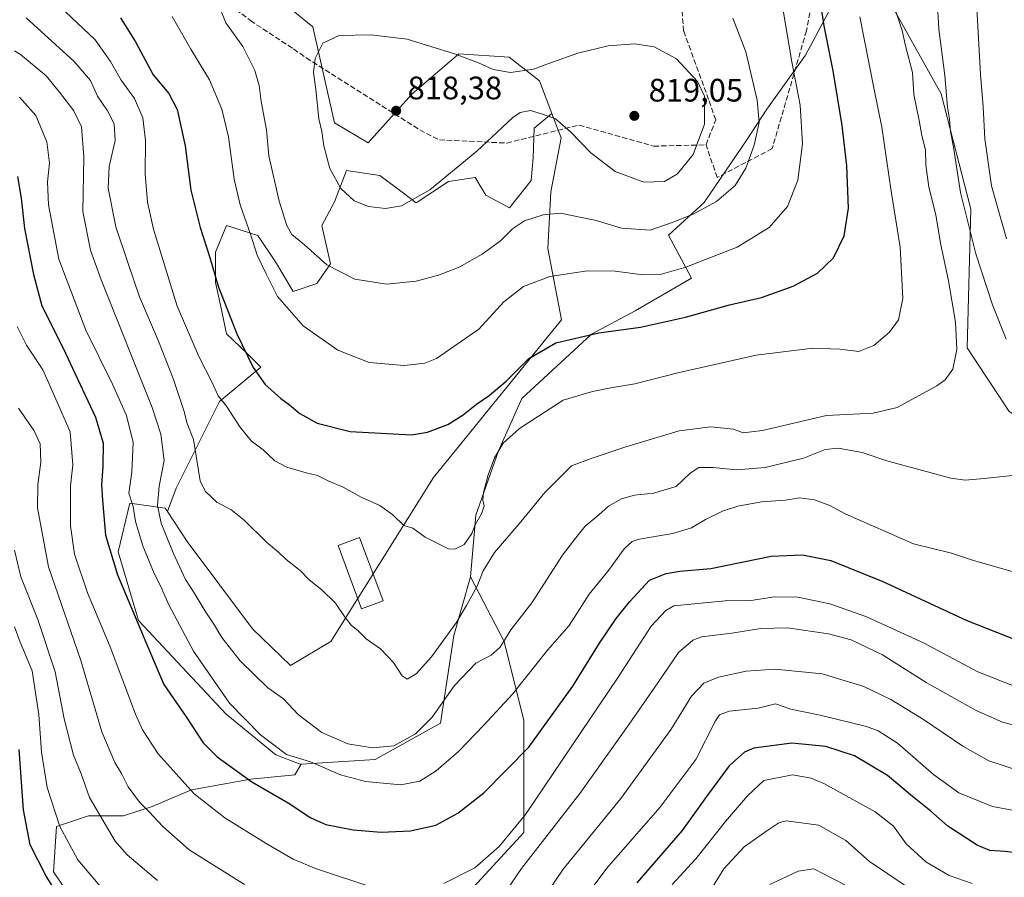
# Model space of a CAD drawing. Units: metres. Extents: x 651743 to 655205, y 4732413 to 4734802.
# Drawn here: x 653251 to 653555, y 4734086 to 4734351 of the extents above; entities that cross this region are included whole.
import ezdxf

# ---------------------------------------------------------------- set-up
doc = ezdxf.new("R2010")
doc.units = ezdxf.units.M
doc.header["$MEASUREMENT"] = 0
doc.linetypes.add('DGN Style 3', pattern=[2.307223, 1.648017, -0.659207])
for name, color, linetype, lineweight in [('Arbolado forestal CxS', 92, 'Continuous', 0), ('Curva de nivel maestra', 30, 'Continuous', 30), ('Curva de nivel normal', 30, 'Continuous', 0), ('Edificación Cxs', 1, 'Continuous', 13), ('Matorral CxS', 135, 'Continuous', 0), ('Punto de cota en terreno', 7, 'Continuous', 0), ('Rótulo de punto de cota en terreno', 7, 'Continuous', 0), ('Senda', 7, 'DGN Style 3', 0), ('Suelo desnudo CxS', 253, 'Continuous', 0)]:
    doc.layers.add(name, color=color, linetype=linetype, lineweight=lineweight)
doc.styles.add('Style-Arial', font='txt')

# ---------------------------------------------------------------- blocks, each defined once
blk = doc.blocks.new('5PATER')
at = {"layer": 'Suelo desnudo CxS', "linetype": 'Continuous', "lineweight": 0}
h = blk.add_hatch(color=51, dxfattribs=at)
edge = h.paths.add_edge_path()
edge.add_ellipse((0, 0), major_axis=(-0.11, -0.111), ratio=0.999422, start_angle=0, end_angle=360)

msp = doc.modelspace()

# ---------------------------------------------------------------- linework, layer by layer
at = {"layer": 'Arbolado forestal CxS', "color": 92, "linetype": 'Continuous', "lineweight": 0}
for points in [[(653556.6397, 4734229.7561, 786.8425), (653543.6931, 4734249.4419, 789.4765), (653544.8479, 4734292.2399, 784.361), (653535.7015, 4734327.8121, 786.4821), (653521.4719, 4734353.2219, 790.4282), (653525.1877, 4734398.4207, 789.9203), (653532.8583, 4734427.4661, 790.6262), (653533.7325, 4734429.8819, 790.2852), (653551.6853, 4734479.4917, 781.8224), (653551.7903, 4734479.7097, 781.7813), (653581.0493, 4734540.7231, 770.3929)], [(653415.5705, 4734321.7087, 815.0622), (653411.6983, 4734331.8403, 814.9789), (653402.3763, 4734339.0923, 813.6702), (653386.8403, 4734340.1283, 814.292), (653372.3401, 4734327.6957, 817.4557), (653358.8759, 4734312.6721, 817.3201), (653348.5179, 4734318.8891, 815.6156), (653341.7865, 4734348.4177, 813.4918), (653324.6967, 4734362.4053, 811.0664), (653310.8599, 4734369.4773, 809.7265), (653278.5631, 4734387.5943, 806.7356), (653238.8905, 4734407.4881, 810.1561), (653194.7747, 4734428.2041, 820.2523), (653185.7711, 4734449.8207, 822.5474), (653164.1631, 4734461.5297, 826.5144), (653151.5593, 4734465.1327, 829.987), (653126.1143, 4734474.2957, 830.4635), (653109.2833, 4734473.0009, 830.3425), (653073.2911, 4734460.3095, 831.8682)], [(653415.5705, 4734321.7087, 815.0622), (653411.6983, 4734331.8403, 814.9789), (653402.3763, 4734339.0923, 813.6702), (653386.8403, 4734340.1283, 814.292), (653372.3401, 4734327.6957, 817.4557), (653358.8759, 4734312.6721, 817.3201), (653348.5179, 4734318.8891, 815.6156), (653341.7865, 4734348.4177, 813.4918), (653324.6967, 4734362.4053, 811.0664), (653310.8599, 4734369.4773, 809.7265), (653278.5631, 4734387.5943, 806.7356), (653238.8905, 4734407.4881, 810.1561), (653194.7747, 4734428.2041, 820.2523), (653185.7711, 4734449.8207, 822.5474), (653164.1631, 4734461.5297, 826.5144), (653151.5593, 4734465.1327, 829.987), (653126.1143, 4734474.2957, 830.4635), (653109.2833, 4734473.0009, 830.3425), (653073.2911, 4734460.3095, 831.8682)], [(653525.1877, 4734398.4207, 789.9203), (653493.8457, 4734339.6733, 803.4749), (653481.8693, 4734323.0237, 809.3617), (653475.7341, 4734313.5841, 811.364), (653462.5197, 4734294.2725, 811.3698), (653451.5725, 4734284.1789, 809.6397), (653458.5973, 4734270.8671, 804.3237), (653441.2149, 4734260.8675, 802.1232), (653427.7509, 4734253.6147, 800.1811), (653406.2953, 4734233.7453, 798.7073), (653399.1351, 4734217.6487, 796.5023), (653392.0867, 4734197.7423, 795.8548), (653390.4895, 4734178.7347, 792.6403), (653385.3099, 4734160.6031, 790.1715), (653381.1563, 4734133.5875, 784.4043), (653361.0283, 4734122.3539, 783.6425), (653338.1461, 4734120.9129, 779.6435), (653337.9153, 4734120.8985, 779.6093), (653330.4153, 4734123.8223, 778.9254), (653315.0685, 4734136.3833, 778.325), (653287.9509, 4734165.2669, 774.3672), (653281.7373, 4734186.5065, 775.4524), (653285.3627, 4734201.5291, 778.4412), (653296.2377, 4734199.9751, 784.8172), (653296.9267, 4734198.9147, 785.2682), (653302.9695, 4734189.6143, 786.634), (653323.1659, 4734162.6757, 786.1263), (653334.8647, 4734151.4057, 786.3971), (653347.3609, 4734158.7625, 788.5936), (653379.0389, 4734209.4333, 797.7083), (653418.5495, 4734258.0181, 801.7249), (653414.2863, 4734280.0353, 807.633), (653415.2497, 4734297.5559, 811.4733), (653418.4299, 4734314.2265, 814.3925), (653415.5705, 4734321.7087, 815.0622), (653411.6983, 4734331.8403, 814.9789), (653402.3763, 4734339.0923, 813.6702), (653386.8403, 4734340.1283, 814.292), (653372.3401, 4734327.6957, 817.4557), (653358.8759, 4734312.6721, 817.3201), (653348.5179, 4734318.8891, 815.6156), (653341.7865, 4734348.4177, 813.4918), (653324.6967, 4734362.4053, 811.0664)], [(653525.1877, 4734398.4207, 789.9203), (653493.8457, 4734339.6733, 803.4749), (653481.8693, 4734323.0237, 809.3617), (653475.7341, 4734313.5841, 811.364), (653462.5197, 4734294.2725, 811.3698), (653451.5725, 4734284.1789, 809.6397), (653458.5973, 4734270.8671, 804.3237), (653441.2149, 4734260.8675, 802.1232), (653427.7509, 4734253.6147, 800.1811), (653406.2953, 4734233.7453, 798.7073), (653399.1351, 4734217.6487, 796.5023), (653392.0867, 4734197.7423, 795.8548), (653390.4895, 4734178.7347, 792.6403)], [(653525.1877, 4734398.4207, 789.9203), (653521.4719, 4734353.2219, 790.4282), (653535.7015, 4734327.8121, 786.4821), (653544.8479, 4734292.2399, 784.361), (653543.6931, 4734249.4419, 789.4765), (653556.6397, 4734229.7561, 786.8425), (653599.3383, 4734202.8613, 781.376), (653624.1951, 4734188.3555, 778.6453), (653652.5183, 4734196.1389, 770.0975), (653668.5721, 4734185.7781, 768.1787), (653690.0637, 4734167.3871, 766.6093), (653700.4215, 4734151.8465, 767.7499), (653707.6713, 4734138.3769, 767.731), (653722.1713, 4734140.4487, 765.1099), (653735.8947, 4734160.3931, 758.5287), (653747.2879, 4734162.9829, 755.9833), (653759.3151, 4734159.3993, 755.8311), (653771.6267, 4734155.7307, 755.6449), (653837.0435, 4734126.9199, 740.6476), (653971.1653, 4734103.5311, 739.0942)], [(653324.6967, 4734362.4053, 811.0664), (653341.7865, 4734348.4177, 813.4918), (653348.5179, 4734318.8891, 815.6156), (653358.8759, 4734312.6721, 817.3201), (653372.3401, 4734327.6957, 817.4557), (653386.8403, 4734340.1283, 814.292), (653402.3763, 4734339.0923, 813.6702), (653411.6983, 4734331.8403, 814.9789), (653415.5705, 4734321.7087, 815.0622), (653410.0589, 4734317.1559, 814.5713), (653409.7555, 4734308.0577, 813.5237), (653409.1489, 4734301.0827, 812.4068), (653402.4765, 4734292.5911, 811.6071), (653395.1981, 4734296.5337, 813.0765), (653391.8621, 4734301.9925, 814.3851), (653383.6735, 4734300.7795, 815.1037), (653373.6653, 4734294.1077, 815.0782), (653369.7227, 4734297.1405, 815.8247), (653362.4441, 4734302.5995, 816.6888), (653352.1327, 4734304.1157, 815.544), (653348.4933, 4734294.4113, 813.6858), (653344.5505, 4734287.1327, 811.8835), (653347.2799, 4734275.3053, 810.2073), (653343.0339, 4734269.2399, 808.3215), (653335.7551, 4734266.8139, 806.3238), (653330.2963, 4734275.9119, 805.8575), (653324.8375, 4734284.1003, 805.271), (653315.1327, 4734287.1331, 802.1001), (653311.7965, 4734278.9447, 800.1156), (653311.7963, 4734269.5433, 799.2134), (653313.3125, 4734262.5683, 799.0293), (653315.1321, 4734253.7733, 798.6063), (653321.5007, 4734247.7079, 799.694), (653325.7465, 4734243.4621, 800.0791), (653322.1073, 4734240.4295, 798.956), (653320.2875, 4734238.9131, 798.1789), (653313.0087, 4734232.8477, 793.6522), (653306.3363, 4734219.5039, 789.5106), (653299.6641, 4734206.1601, 786.0267), (653296.9267, 4734198.9147, 785.2682), (653296.2377, 4734199.9751, 784.8172), (653285.3627, 4734201.5291, 778.4412), (653281.7373, 4734186.5065, 775.4524), (653287.9509, 4734165.2669, 774.3672), (653315.0685, 4734136.3833, 778.325), (653330.4153, 4734123.8223, 778.9254), (653337.9153, 4734120.8985, 779.6093), (653338.1461, 4734120.9129, 779.6435), (653336.2197, 4734117.6733, 778.1146), (653322.6451, 4734116.2693, 775.0245), (653304.3897, 4734112.9929, 769.7866), (653292.2193, 4734107.8441, 765.3323), (653283.3257, 4734105.0357, 761.8413), (653272.5597, 4734105.0359, 758.2054), (653262.7299, 4734101.7595, 753.6011), (653261.7935, 4734087.7173, 750.7809), (653266.4741, 4734080.6961, 750.9051)], [(653296.9267, 4734198.9147, 785.2682), (653302.9695, 4734189.6143, 786.634), (653323.1659, 4734162.6757, 786.1263), (653334.8647, 4734151.4057, 786.3971), (653347.3609, 4734158.7625, 788.5936), (653379.0389, 4734209.4333, 797.7083), (653418.5495, 4734258.0181, 801.7249), (653414.2863, 4734280.0353, 807.633), (653415.2497, 4734297.5559, 811.4733), (653418.4299, 4734314.2265, 814.3925), (653415.5705, 4734321.7087, 815.0622)], [(653296.9267, 4734198.9147, 785.2682), (653302.9695, 4734189.6143, 786.634), (653323.1659, 4734162.6757, 786.1263), (653334.8647, 4734151.4057, 786.3971), (653347.3609, 4734158.7625, 788.5936), (653379.0389, 4734209.4333, 797.7083), (653418.5495, 4734258.0181, 801.7249), (653414.2863, 4734280.0353, 807.633), (653415.2497, 4734297.5559, 811.4733), (653418.4299, 4734314.2265, 814.3925), (653415.5705, 4734321.7087, 815.0622)], [(653415.5705, 4734321.7087, 815.0622), (653410.0589, 4734317.1559, 814.5713), (653409.7555, 4734308.0577, 813.5237), (653409.1489, 4734301.0827, 812.4068), (653402.4765, 4734292.5911, 811.6071), (653395.1981, 4734296.5337, 813.0765), (653391.8621, 4734301.9925, 814.3851), (653383.6735, 4734300.7795, 815.1037), (653373.6653, 4734294.1077, 815.0782), (653369.7227, 4734297.1405, 815.8247), (653362.4441, 4734302.5995, 816.6888), (653352.1327, 4734304.1157, 815.544), (653348.4933, 4734294.4113, 813.6858), (653344.5505, 4734287.1327, 811.8835), (653347.2799, 4734275.3053, 810.2073), (653343.0339, 4734269.2399, 808.3215), (653335.7551, 4734266.8139, 806.3238), (653330.2963, 4734275.9119, 805.8575), (653324.8375, 4734284.1003, 805.271), (653315.1327, 4734287.1331, 802.1001), (653311.7965, 4734278.9447, 800.1156), (653311.7963, 4734269.5433, 799.2134), (653313.3125, 4734262.5683, 799.0293), (653315.1321, 4734253.7733, 798.6063), (653321.5007, 4734247.7079, 799.694), (653325.7465, 4734243.4621, 800.0791), (653322.1073, 4734240.4295, 798.956), (653320.2875, 4734238.9131, 798.1789), (653313.0087, 4734232.8477, 793.6522), (653306.3363, 4734219.5039, 789.5106), (653299.6641, 4734206.1601, 786.0267), (653296.9267, 4734198.9147, 785.2682)], [(653415.5705, 4734321.7087, 815.0622), (653410.0589, 4734317.1559, 814.5713), (653409.7555, 4734308.0577, 813.5237), (653409.1489, 4734301.0827, 812.4068), (653402.4765, 4734292.5911, 811.6071), (653395.1981, 4734296.5337, 813.0765), (653391.8621, 4734301.9925, 814.3851), (653383.6735, 4734300.7795, 815.1037), (653373.6653, 4734294.1077, 815.0782), (653369.7227, 4734297.1405, 815.8247), (653362.4441, 4734302.5995, 816.6888), (653352.1327, 4734304.1157, 815.544), (653348.4933, 4734294.4113, 813.6858), (653344.5505, 4734287.1327, 811.8835), (653347.2799, 4734275.3053, 810.2073), (653343.0339, 4734269.2399, 808.3215), (653335.7551, 4734266.8139, 806.3238), (653330.2963, 4734275.9119, 805.8575), (653324.8375, 4734284.1003, 805.271), (653315.1327, 4734287.1331, 802.1001), (653311.7965, 4734278.9447, 800.1156), (653311.7963, 4734269.5433, 799.2134), (653313.3125, 4734262.5683, 799.0293), (653315.1321, 4734253.7733, 798.6063), (653321.5007, 4734247.7079, 799.694), (653325.7465, 4734243.4621, 800.0791), (653322.1073, 4734240.4295, 798.956), (653320.2875, 4734238.9131, 798.1789), (653313.0087, 4734232.8477, 793.6522), (653306.3363, 4734219.5039, 789.5106), (653299.6641, 4734206.1601, 786.0267), (653296.9267, 4734198.9147, 785.2682)], [(653296.9267, 4734198.9147, 785.2682), (653296.2377, 4734199.9751, 784.8172), (653285.3627, 4734201.5291, 778.4412), (653281.7373, 4734186.5065, 775.4524), (653287.9509, 4734165.2669, 774.3672), (653315.0685, 4734136.3833, 778.325), (653330.4153, 4734123.8223, 778.9254), (653337.9153, 4734120.8985, 779.6093), (653338.1461, 4734120.9129, 779.6435)], [(653296.9267, 4734198.9147, 785.2682), (653296.2377, 4734199.9751, 784.8172), (653285.3627, 4734201.5291, 778.4412), (653281.7373, 4734186.5065, 775.4524), (653287.9509, 4734165.2669, 774.3672), (653315.0685, 4734136.3833, 778.325), (653330.4153, 4734123.8223, 778.9254), (653337.9153, 4734120.8985, 779.6093), (653338.1461, 4734120.9129, 779.6435)], [(653266.4741, 4734080.6961, 750.9051), (653261.7935, 4734087.7173, 750.7809), (653262.7299, 4734101.7595, 753.6011), (653272.5597, 4734105.0359, 758.2054), (653283.3257, 4734105.0357, 761.8413), (653292.2193, 4734107.8441, 765.3323), (653304.3897, 4734112.9929, 769.7866), (653322.6451, 4734116.2693, 775.0245), (653336.2197, 4734117.6733, 778.1146), (653338.1461, 4734120.9129, 779.6435), (653361.0283, 4734122.3539, 783.6425), (653381.1563, 4734133.5875, 784.4043), (653385.3099, 4734160.6031, 790.1715), (653390.4895, 4734178.7347, 792.6403), (653400.8491, 4734158.7791, 785.1489), (653406.9457, 4734134.3895, 777.956), (653406.9449, 4734099.8383, 769.9091), (653384.2731, 4734075.2777, 767.7876)], [(653390.4895, 4734178.7347, 792.6403), (653400.8491, 4734158.7791, 785.1489), (653406.9457, 4734134.3895, 777.956), (653406.9449, 4734099.8383, 769.9091), (653384.2731, 4734075.2777, 767.7876), (653386.3039, 4734068.0569, 765.9484), (653390.0485, 4734061.5039, 764.2618), (653398.4737, 4734043.2489, 760.5449), (653405.4945, 4734011.4197, 756.4818), (653409.7065, 4733983.3351, 754.0785), (653415.3233, 4733959.4633, 752.425), (653414.3869, 4733945.8891, 751.0332), (653404.5569, 4733936.5277, 749.1129), (653385.3651, 4733928.1025, 745.1281), (653363.8331, 4733921.0815, 739.0554), (653344.6413, 4733912.6565, 732.9115), (653337.7703, 4733906.3143, 729.8883)], [(653390.4895, 4734178.7347, 792.6403), (653385.3099, 4734160.6031, 790.1715), (653381.1563, 4734133.5875, 784.4043), (653361.0283, 4734122.3539, 783.6425), (653338.1461, 4734120.9129, 779.6435)], [(653390.4895, 4734178.7347, 792.6403), (653385.3099, 4734160.6031, 790.1715), (653381.1563, 4734133.5875, 784.4043), (653361.0283, 4734122.3539, 783.6425), (653338.1461, 4734120.9129, 779.6435)], [(653338.1461, 4734120.9129, 779.6435), (653336.2197, 4734117.6733, 778.1146), (653322.6451, 4734116.2693, 775.0245), (653304.3897, 4734112.9929, 769.7866), (653292.2193, 4734107.8441, 765.3323), (653283.3257, 4734105.0357, 761.8413), (653272.5597, 4734105.0359, 758.2054), (653262.7299, 4734101.7595, 753.6011), (653261.7935, 4734087.7173, 750.7809), (653266.4741, 4734080.6961, 750.9051)], [(653338.1461, 4734120.9129, 779.6435), (653336.2197, 4734117.6733, 778.1146), (653322.6451, 4734116.2693, 775.0245), (653304.3897, 4734112.9929, 769.7866), (653292.2193, 4734107.8441, 765.3323), (653283.3257, 4734105.0357, 761.8413), (653272.5597, 4734105.0359, 758.2054), (653262.7299, 4734101.7595, 753.6011), (653261.7935, 4734087.7173, 750.7809), (653266.4741, 4734080.6961, 750.9051)]]:
    msp.add_polyline3d(points, dxfattribs=at)
msp.add_polyline3d([(653296.9267, 4734198.9147, 785.2682), (653299.6641, 4734206.1601, 786.0267), (653306.3363, 4734219.5039, 789.5106), (653313.0087, 4734232.8477, 793.6522), (653320.2875, 4734238.9131, 798.1789), (653322.1073, 4734240.4295, 798.956), (653325.7465, 4734243.4621, 800.0791), (653321.5007, 4734247.7079, 799.694), (653315.1321, 4734253.7733, 798.6063), (653313.3125, 4734262.5683, 799.0293), (653311.7963, 4734269.5433, 799.2134), (653311.7965, 4734278.9447, 800.1156), (653315.1327, 4734287.1331, 802.1001), (653324.8375, 4734284.1003, 805.271), (653330.2963, 4734275.9119, 805.8575), (653335.7551, 4734266.8139, 806.3238), (653343.0339, 4734269.2399, 808.3215), (653347.2799, 4734275.3053, 810.2073), (653344.5505, 4734287.1327, 811.8835), (653348.4933, 4734294.4113, 813.6858), (653352.1327, 4734304.1157, 815.544), (653362.4441, 4734302.5995, 816.6888), (653369.7227, 4734297.1405, 815.8247), (653373.6653, 4734294.1077, 815.0782), (653383.6735, 4734300.7795, 815.1037), (653391.8621, 4734301.9925, 814.3851), (653395.1981, 4734296.5337, 813.0765), (653402.4765, 4734292.5911, 811.6071), (653409.1489, 4734301.0827, 812.4068), (653409.7555, 4734308.0577, 813.5237), (653410.0589, 4734317.1559, 814.5713), (653415.5705, 4734321.7087, 815.0622), (653418.4299, 4734314.2265, 814.3925), (653415.2497, 4734297.5559, 811.4733), (653414.2863, 4734280.0353, 807.633), (653418.5495, 4734258.0181, 801.7249), (653379.0389, 4734209.4333, 797.7083), (653347.3609, 4734158.7625, 788.5936), (653334.8647, 4734151.4057, 786.3971), (653323.1659, 4734162.6757, 786.1263), (653302.9695, 4734189.6143, 786.634)], close=True, dxfattribs=at)
at = {"layer": 'Curva de nivel maestra', "color": 30, "linetype": 'Continuous', "lineweight": 30, "flags": 128}
for points, elevation in [([(653282.42, 4734351.2001), (653287.05, 4734343.8301), (653292.57, 4734333.6801), (653297.32, 4734327.9001), (653299.96, 4734322.9401), (653302.42, 4734311.7601), (653304.17, 4734298.0701), (653305.88, 4734291.0301), (653307.06, 4734286.5901), (653310.03, 4734277.3201), (653312.62, 4734268.4001), (653318.29, 4734253.7401), (653323.35, 4734243.3801), (653327.04, 4734238.0701), (653331.89, 4734233.7701), (653334.63, 4734231.8701), (653337.78, 4734229.2001), (653343.08, 4734226.2001), (653353.28, 4734223.6001), (653372.28, 4734222.5901), (653377.21, 4734223.3601), (653383.5, 4734225.7701), (653388.14, 4734228.7101), (653392.29, 4734232.0801), (653396.25, 4734234.7401), (653401.43, 4734239.1301), (653408.46, 4734246.0801), (653416.8, 4734251.0001), (653430.09, 4734254.0501), (653442.94, 4734255.7501), (653456.74, 4734258.8801), (653470.37, 4734262.6801), (653480.23, 4734264.9001), (653490.04, 4734268.4701), (653497.54, 4734272.4801), (653502.42, 4734277.2101), (653505.77, 4734283.9701), (653507.06, 4734292.5401), (653506.58, 4734305.5801), (653505.13, 4734318.0301), (653502.35, 4734334.8801), (653499.55, 4734348.8001), (653497.55, 4734362.2201)], 800), ([(653250.7, 4734302.2401), (653251.8, 4734295.5801), (653252.78, 4734286.2201), (653255.57, 4734272.0401), (653258.13, 4734262.3401), (653264.88, 4734249.0801), (653268.34, 4734241.6401), (653274.72, 4734228.0201), (653277.06, 4734219.9801), (653277.04, 4734212.7501), (653276.54, 4734207.0901), (653276.94, 4734202.4201), (653277.82, 4734191.5801), (653281.47, 4734179.3701), (653291.04, 4734156.5901), (653295.84, 4734145.5701), (653302.66, 4734135.5001), (653307.93, 4734127.5301), (653312.31, 4734123.1701), (653322.98, 4734115.4701), (653334.15, 4734108.9701), (653341.17, 4734104.3401), (653345.82, 4734102.3701), (653354.28, 4734100.6901), (653362.89, 4734100.0101), (653371.96, 4734100.3601), (653379.77, 4734102.1301), (653386.57, 4734105.8301), (653394.57, 4734112.0801), (653408.44, 4734126.1601), (653421.98, 4734144.9801), (653430.21, 4734158.2701), (653435.43, 4734165.8801), (653439.57, 4734171.1101), (653445.72, 4734177.7301), (653450.83, 4734179.8001), (653455.01, 4734180.5301), (653464.6, 4734181.2801), (653483.23, 4734185.0901), (653492.92, 4734185.5501), (653501.59, 4734183.7401), (653517.73, 4734177.2801), (653543.64, 4734165.2301), (653559.03, 4734159.2001)], 775), ([(653642.22, 4734082.4101), (653616.14, 4734086.1201), (653600.64, 4734088.9801), (653586.83, 4734090.8101), (653566.94, 4734092.5201), (653555.42, 4734093.9501), (653550.74, 4734094.3001), (653546.82, 4734095.9201), (653537.74, 4734101.8101), (653532.48, 4734106.4301), (653526.88, 4734110.9501), (653519.08, 4734117.4901), (653508.99, 4734123.5101), (653500.13, 4734126.3601), (653489.55, 4734127.4201), (653477.83, 4734125.9001), (653474.95, 4734124.6101), (653470.28, 4734120.4801), (653463.22, 4734110.9401), (653455.71, 4734100.4301), (653441.75, 4734084.3501)], 750), ([(653265.53, 4734076.8501), (653259.52, 4734086.3701), (653254.62, 4734096.1001), (653252.49, 4734106.8701), (653251.13, 4734125.4701)], 750)]:
    msp.add_lwpolyline(points, dxfattribs=dict(at, elevation=elevation))
at = {"layer": 'Curva de nivel normal', "color": 30, "linetype": 'Continuous', "lineweight": 0, "flags": 128}
for points, elevation in [([(653555.87, 4734283.0801), (653551.22, 4734299.4401), (653549.11, 4734313.9101), (653548.68, 4734323.7801), (653547.87, 4734333.7401), (653546.74, 4734352.4101), (653546.07, 4734360.4001), (653545.88, 4734372.0601), (653547.28, 4734386.2801), (653551.78, 4734407.9301), (653555.98, 4734430.8801)], 780), ([(653555.72, 4734252.1101), (653551.55, 4734262.6701), (653546.36, 4734278.4601), (653541.62, 4734297.3301), (653539.56, 4734310.7101), (653538.61, 4734316.2701), (653538.29, 4734319.9501), (653537.62, 4734323.7101), (653536.84, 4734333.4001), (653534.95, 4734347.7301), (653534.11, 4734362.4301)], 785), ([(653311.92, 4734357.2001), (653314.9, 4734349.7101), (653320.16, 4734342.4101), (653323.94, 4734334.9501), (653325.26, 4734330.3601), (653325.86, 4734325.4001), (653327.49, 4734316.6301), (653328.21, 4734308.6701), (653331.38, 4734294.6601), (653333.78, 4734287.1401), (653335.36, 4734284.4201), (653339.2, 4734281.1801), (653346.12, 4734274.9801), (653354.73, 4734270.6401), (653364.55, 4734269.0201), (653373.68, 4734270.0301), (653380.54, 4734271.8101), (653386.9, 4734274.2801), (653394.04, 4734278.3201), (653399.7, 4734282.4101), (653403.42, 4734286.1201), (653407.14, 4734288.6401), (653412.84, 4734290.5001), (653418.26, 4734291.0001), (653429.24, 4734288.6601), (653437.03, 4734286.3601), (653445.93, 4734285.7101), (653452.66, 4734288.0601), (653459.17, 4734290.6901), (653466.33, 4734294.5501), (653472.07, 4734299.5401), (653475.4, 4734304.8501), (653477.93, 4734311.9401), (653479.49, 4734318.9701), (653478.87, 4734325.8801), (653475.42, 4734340.7201), (653471.38, 4734351.1201)], 810), ([(653253.35, 4734351.1901), (653268.1, 4734337.7301), (653273.14, 4734331.9201), (653275.39, 4734327.0801), (653278.45, 4734322.5601), (653280.49, 4734318.4901), (653280.76, 4734313.4201), (653278.97, 4734305.4001), (653278.62, 4734298.7301), (653280.98, 4734286.7401), (653284.87, 4734275.0801), (653288.31, 4734265.1001), (653294.18, 4734251.4601), (653298.65, 4734239.9201), (653301.99, 4734230.0601), (653303.01, 4734226.0701), (653305.02, 4734221.0801), (653306.99, 4734208.4201), (653308.59, 4734205.1401), (653312.23, 4734201.7001), (653316.46, 4734199.5001), (653320.62, 4734196.2801), (653327.5, 4734189.4801), (653331.2, 4734186.3901), (653333.52, 4734184.1001), (653337.93, 4734180.7201), (653340.62, 4734177.8601), (653344.6, 4734174.7601), (653348.76, 4734170.6601), (653351.72, 4734166.1901), (653353.74, 4734163.7301), (653355.63, 4734162.1501), (653358.29, 4734159.6101), (653362.72, 4734156.5001), (653366.64, 4734152.3201), (653369.34, 4734148.1901), (653370.93, 4734147.2001), (653373.63, 4734148.8201), (653378.41, 4734154.0901), (653386.05, 4734164.5401), (653389.18, 4734169.8901), (653392.51, 4734175.8701), (653394.38, 4734180.5501), (653397.86, 4734186.2301), (653405.96, 4734195.7501), (653413.39, 4734204.7801), (653421.65, 4734213.0001), (653427.67, 4734215.2401), (653438.33, 4734218.9101), (653454.79, 4734223.7601), (653464.65, 4734225.0101), (653471.6, 4734224.3401), (653474.59, 4734223.1801), (653480.51, 4734223.9501), (653500.28, 4734228.5801), (653514.73, 4734229.2701), (653522.12, 4734231.0501), (653534.32, 4734237.6701), (653536.92, 4734239.5601), (653539.33, 4734242.7901), (653540.54, 4734248.8501), (653540.1, 4734257.3401), (653537.98, 4734270.0501), (653535.48, 4734281.7101), (653534.02, 4734290.4201), (653531.87, 4734298.9801), (653530.97, 4734305.8901), (653530.8, 4734310.5301), (653529.67, 4734314.9201), (653528.91, 4734319.5301), (653527.22, 4734327.5701), (653526.85, 4734334.3201), (653524.68, 4734342.5701), (653523.63, 4734347.3201), (653521.4, 4734354.0701)], 790), ([(653263.58, 4734354.8801), (653274.65, 4734344.4301), (653279.36, 4734337.8001), (653282.62, 4734331.9701), (653286.75, 4734326.3301), (653289.31, 4734320.4001), (653290.11, 4734313.4001), (653290.02, 4734303.0701), (653290.78, 4734294.3601), (653292.61, 4734286.0601), (653299.96, 4734262.2501), (653306.76, 4734246.5001), (653310.74, 4734238.7201), (653312.6, 4734234.6401), (653315.11, 4734231.3801), (653319.31, 4734225.0801), (653322.78, 4734220.7301), (653326.44, 4734217.9001), (653330.11, 4734214.5801), (653333.79, 4734212.6101), (653339.73, 4734210.8701), (653343.19, 4734210.0601), (653346.73, 4734208.3201), (653351.17, 4734206.3901), (653356.72, 4734203.3301), (653362.46, 4734200.7201), (653366.45, 4734197.9301), (653369.83, 4734194.6401), (653372.65, 4734193.8001), (653376.49, 4734190.9701), (653383.63, 4734187.4101), (653385.61, 4734187.3101), (653388.44, 4734188.7201), (653390.87, 4734192.0901), (653391.92, 4734194.7501), (653393.89, 4734198.1401), (653394.65, 4734200.6101), (653394.22, 4734202.3901), (653394.43, 4734204.7901), (653395.87, 4734210.1801), (653397.82, 4734215.4301), (653400.48, 4734219.9801), (653405.54, 4734224.5001), (653419, 4734233.2701), (653428.06, 4734235.9201), (653433.77, 4734237.0601), (653441.18, 4734238.3401), (653454.41, 4734241.7401), (653478.58, 4734247.1201), (653496.06, 4734249.2701), (653504.46, 4734248.9801), (653510.26, 4734248.2401), (653514.87, 4734250.1201), (653519.7, 4734254.2101), (653522.48, 4734258.0401), (653523.84, 4734264.5901), (653523.02, 4734280.5101), (653520.26, 4734297.7401), (653517.38, 4734317.5201), (653514.96, 4734329.1701), (653510.56, 4734351.5701)], 795), ([(653486.68, 4734354.7601), (653489.6, 4734337.6601), (653492.14, 4734324.3101), (653492.94, 4734312.3801), (653491.49, 4734301.1401), (653488.22, 4734293.0301), (653482.65, 4734286.5401), (653472.69, 4734280.4601), (653456.93, 4734274.3501), (653448.93, 4734272.0001), (653443.6, 4734271.9101), (653435.13, 4734273.0801), (653426.59, 4734273.2201), (653414.89, 4734271.3901), (653406.81, 4734268.3601), (653400.7, 4734263.6401), (653392.97, 4734255.2001), (653379.94, 4734246.1301), (653376.31, 4734244.6801), (653369.94, 4734243.9201), (653359.19, 4734244.8401), (653349.51, 4734248.6401), (653338.77, 4734256.2401), (653330.91, 4734265.2101), (653327.4, 4734272.2401), (653324.65, 4734277.9601), (653322.68, 4734284.1401), (653319.41, 4734293.5301), (653317.5, 4734301.4401), (653315.72, 4734314.5601), (653313.76, 4734323.0401), (653309.94, 4734332.1401), (653304.14, 4734341.5901), (653298.34, 4734351.6601)], 805), ([(653359.7, 4734345.9901), (653349.94, 4734345.8201), (653344.86, 4734343.4001), (653342.48, 4734338.6701), (653342.01, 4734334.4101), (653342.7, 4734329.1201), (653343.68, 4734320.1001), (653344.57, 4734316.1401), (653345.16, 4734311.7801), (653347.04, 4734304.7901), (653350.44, 4734298.5701), (653354.56, 4734294.8001), (653358.92, 4734293.0101), (653364.2, 4734292.4401), (653369.2, 4734293.2601), (653377.85, 4734298.1201), (653392.38, 4734310.0701), (653403.49, 4734320.5001), (653405.79, 4734322.0201), (653408.99, 4734322.6301), (653412.7, 4734321.5201), (653416.65, 4734320.0301), (653421.29, 4734316.1001), (653427.57, 4734309.5601), (653435.08, 4734303.8601), (653443.96, 4734300.5201), (653450.28, 4734300.7501), (653454.33, 4734303.1001), (653459.15, 4734309.0701), (653462.68, 4734318.4001), (653462.69, 4734327.0701), (653460.45, 4734331.6201), (653453.98, 4734338.6301), (653447.13, 4734342.2601), (653441.08, 4734343.2101), (653432.95, 4734342.6201), (653423.52, 4734340.3101), (653415.39, 4734337.4801), (653409.87, 4734335.3901), (653402.79, 4734334.4001), (653397.46, 4734335.2501), (653392.93, 4734337.3901), (653385.5, 4734340.1201), (653370.87, 4734344.6601), (653359.7, 4734345.9901)], 815), ([(653249.733, 4734341.0316), (653251.56, 4734339.9601), (653259.52, 4734333.3701), (653263.61, 4734328.3301), (653268.01, 4734322.5201), (653270.38, 4734317.6001), (653271.14, 4734308.3801), (653270.77, 4734291.5101), (653273.14, 4734279.5701), (653276.48, 4734270.3801), (653292.18, 4734231.0001), (653294.94, 4734222.7501), (653295.95, 4734214.6201), (653294.35, 4734206.7501), (653293.85, 4734200.7501), (653295.04, 4734195.3301), (653298.66, 4734186.1101), (653302.55, 4734177.9201), (653305.13, 4734173.8001), (653308.52, 4734168.1201), (653311.49, 4734163.8201), (653313.68, 4734159.9801), (653319.42, 4734152.8801), (653327.94, 4734144.4901), (653332.69, 4734141.1301), (653337.26, 4734136.2201), (653344.54, 4734130.7201), (653352.59, 4734127.1901), (653360.19, 4734126.0001), (653366.8, 4734126.5701), (653373.45, 4734130.2601), (653378.61, 4734135.4501), (653385.48, 4734145.2301), (653392.05, 4734152.1401), (653396.84, 4734154.5301), (653399.58, 4734157.0901), (653402.94, 4734162.4201), (653409.36, 4734170.7501), (653418.79, 4734185.4201), (653422.93, 4734190.7501), (653425.85, 4734194.3601), (653430.06, 4734197.8801), (653433.03, 4734200.5201), (653436.99, 4734202.7801), (653441.03, 4734204.0001), (653446.93, 4734204.5801), (653453.93, 4734206.6601), (653458.27, 4734210.7101), (653460.93, 4734212.4401), (653465.27, 4734212.4901), (653472.54, 4734211.7801), (653481.34, 4734212.5001), (653493.19, 4734215.3401), (653499.92, 4734218.0201), (653503.92, 4734218.4601), (653511.26, 4734217.1101), (653518.92, 4734214.5601), (653538.7, 4734209.2201), (653543.05, 4734208.5901), (653549, 4734209.0501), (653560.62, 4734210.3701)], 785), ([(653251.3, 4734326.7901), (653256.33, 4734321.1001), (653259.69, 4734313.0101), (653260.53, 4734306.4001), (653259.93, 4734300.6201), (653260.26, 4734293.5201), (653263.37, 4734276.8201), (653271.76, 4734254.8801), (653280.01, 4734238.1701), (653284.26, 4734228.5001), (653286.31, 4734220.2201), (653285.9, 4734211.0801), (653285.04, 4734204.6001), (653286.32, 4734200.4401), (653287.04, 4734195.8201), (653289.3, 4734188.3101), (653292.85, 4734179.8101), (653294.8, 4734176.0201), (653297.31, 4734170.0801), (653304.94, 4734155.7701), (653316.08, 4734139.7601), (653325.6, 4734130.0001), (653333.62, 4734123.9401), (653341.04, 4734121.6701), (653350.34, 4734117.6801), (653358.04, 4734115.5901), (653368.94, 4734114.5401), (653374.77, 4734115.7101), (653379.9, 4734118.9201), (653386.77, 4734124.8201), (653394.61, 4734133.0101), (653403.43, 4734142.5401), (653414.25, 4734156.1701), (653420.88, 4734163.7501), (653427.07, 4734173.4201), (653433.04, 4734180.7501), (653437.86, 4734187.4201), (653440.35, 4734189.7001), (653442.48, 4734190.3801), (653452.91, 4734192.1401), (653458.6, 4734193.9201), (653462.93, 4734196.4901), (653468.19, 4734199.0401), (653472.91, 4734200.5201), (653480.28, 4734201.8501), (653487.62, 4734202.4501), (653491.92, 4734203.0901), (653496.64, 4734202.4701), (653501.31, 4734200.8001), (653506.04, 4734198.2101), (653527.13, 4734188.9601), (653538.9, 4734186.0601), (653545.62, 4734183.7801), (653557.58, 4734180.4101)], 780), ([(653250.58, 4734256.0301), (653253.48, 4734250.2601), (653258.5, 4734242.6201), (653262.46, 4734233.5901), (653266.91, 4734223.4801), (653267.72, 4734213.3001), (653266.97, 4734206.7801), (653267.06, 4734201.7801), (653267, 4734194.5101), (653268.24, 4734185.7801), (653272.26, 4734173.8101), (653279.21, 4734157.1601), (653287.05, 4734136.3401), (653289.19, 4734131.5501), (653294.07, 4734124.1101), (653305.16, 4734111.7801), (653314.67, 4734104.4201), (653327.43, 4734096.5101), (653335.76, 4734091.6001), (653342.61, 4734088.7401), (653360.97, 4734082.6901)], 770), ([(653250.92, 4734230.7901), (653255.82, 4734223.8001), (653257.64, 4734219.8401), (653257.88, 4734214.0901), (653256.9, 4734207.1001), (653256.87, 4734200.0401), (653260.27, 4734181.8801), (653270.17, 4734152.9701), (653276.67, 4734130.9001), (653280.68, 4734121.4301), (653282.76, 4734118.0601), (653284.84, 4734113.9901), (653288.32, 4734109.2601), (653291.2, 4734106.3801), (653295.53, 4734101.6701), (653303.68, 4734094.5001), (653320.66, 4734083.8101)], 765), ([(653249.733, 4734186.9405), (653251.7, 4734178.7201), (653256.89, 4734165.5801), (653262.28, 4734149.4201), (653265.04, 4734134.9201), (653267.98, 4734123.7501), (653270.26, 4734117.9701), (653272.9, 4734110.6801), (653280.83, 4734097.1401), (653284.45, 4734092.9801), (653293.86, 4734085.0801)], 760), ([(653382.25, 4734084.1601), (653391.78, 4734088.9501), (653399.26, 4734095.5301), (653407.46, 4734105.3801), (653436.02, 4734147.7601), (653446.2, 4734163.5101), (653450.67, 4734168.3901), (653453.2, 4734169.7601), (653469.02, 4734171.3001), (653477, 4734171.4401), (653484.36, 4734172.5501), (653491.44, 4734172.5001), (653501.33, 4734170.3701), (653512.46, 4734166.5501), (653530.27, 4734158.3601), (653547.03, 4734149.4801), (653558.19, 4734145.0001)], 770), ([(653249.733, 4734163.3432), (653251.47, 4734158.5601), (653255.23, 4734149.7501), (653256.43, 4734141.6601), (653257.26, 4734136.3201), (653258.1, 4734124.6601), (653259.84, 4734113.7801), (653263.68, 4734101.6901), (653269.28, 4734091.4201), (653276.72, 4734082.7201)], 755), ([(653397.31, 4734075.7601), (653406.18, 4734088.7601), (653424.2, 4734111.9101), (653439.37, 4734133.3101), (653448.25, 4734146.0401), (653454.62, 4734155.4501), (653459.07, 4734159.1601), (653461.68, 4734160.1901), (653471.13, 4734161.3801), (653480.04, 4734162.7601), (653488.26, 4734163.0001), (653500.92, 4734161.1501), (653507.92, 4734159.3201), (653517.63, 4734154.7001), (653531.02, 4734146.1901), (653546.45, 4734137.5201), (653554.56, 4734133.8701), (653564.91, 4734131.2801)], 765), ([(653410.45, 4734075.7701), (653419.08, 4734088.5001), (653436.83, 4734110.3301), (653452.41, 4734131.7801), (653458.6, 4734141.9001), (653462.47, 4734145.9501), (653466.99, 4734147.8001), (653475.52, 4734149.6801), (653484.47, 4734150.3001), (653498.96, 4734148.7901), (653511.8, 4734144.9601), (653520.1, 4734140.9401), (653530.18, 4734134.6801), (653542.32, 4734126.4901), (653550.38, 4734121.9801), (653560.44, 4734118.6401)], 760), ([(653424.73, 4734078.3801), (653432.54, 4734088.9001), (653448.84, 4734107.6201), (653459.97, 4734122.3601), (653466.07, 4734134.3101), (653467.25, 4734136.1501), (653470.3, 4734137.2601), (653479.26, 4734138.2701), (653484.61, 4734139.5801), (653489.28, 4734137.9601), (653498.35, 4734136.0701), (653512.69, 4734132.5601), (653516.23, 4734131.2501), (653522.24, 4734127.4201), (653533.3, 4734117.8001), (653541.11, 4734112.1201), (653551.54, 4734107.9001), (653564.91, 4734105.4601)], 755), ([(653452.72, 4734083.8201), (653459.95, 4734091.7401), (653469.13, 4734103.2801), (653475.96, 4734111.1401), (653480.99, 4734115.8901), (653489.82, 4734117.6101), (653495.52, 4734116.6501), (653499.46, 4734114.9401), (653515.32, 4734106.2801), (653520.97, 4734101.8401), (653524.87, 4734096.3801), (653530.95, 4734090.7901), (653538.14, 4734086.5901), (653545.22, 4734084.1001)], 745), ([(653463.24, 4734080.0301), (653468.6, 4734088.6701), (653474.92, 4734095.4201), (653481.91, 4734100.3401), (653485.58, 4734102.8301), (653487.88, 4734103.4601), (653497.93, 4734102.1201), (653506.27, 4734097.4401), (653513.53, 4734090.9201), (653519.18, 4734087.0901), (653525.93, 4734082.5701)], 740), ([(653505.92, 4734083.7301), (653496.35, 4734088.6901), (653491.59, 4734087.9401), (653482.83, 4734083.8301)], 735)]:
    msp.add_lwpolyline(points, dxfattribs=dict(at, elevation=elevation))
at = {"layer": 'Edificación Cxs', "color": 1, "linetype": 'Continuous', "lineweight": 13}
msp.add_polyline3d([(653363.4801, 4734171.3401, 794.5901), (653356.8501, 4734168.8701, 795.3601), (653349.5901, 4734188.4301, 793.406), (653356.2101, 4734190.8901, 794.0882), (653363.4801, 4734171.3401, 794.5901)], dxfattribs=at)
msp.add_3dface([(653363.4801, 4734171.3401, 795.3601), (653356.8501, 4734168.8701, 795.3601), (653349.5901, 4734188.4301, 795.3601), (653356.2101, 4734190.8901, 795.3601)], dxfattribs=at)
at = {"layer": 'Matorral CxS', "color": 135, "linetype": 'Continuous', "lineweight": 0}
for points in [[(653384.2731, 4734075.2777, 767.7876), (653406.9449, 4734099.8383, 769.9091), (653406.9457, 4734134.3895, 777.956), (653400.8491, 4734158.7791, 785.1489), (653390.4895, 4734178.7347, 792.6403), (653392.0867, 4734197.7423, 795.8548), (653399.1351, 4734217.6487, 796.5023), (653406.2953, 4734233.7453, 798.7073), (653427.7509, 4734253.6147, 800.1811), (653441.2149, 4734260.8675, 802.1232), (653458.5973, 4734270.8671, 804.3237), (653451.5725, 4734284.1789, 809.6397), (653462.5197, 4734294.2725, 811.3698), (653475.7341, 4734313.5841, 811.364), (653481.8693, 4734323.0237, 809.3617), (653493.8457, 4734339.6733, 803.4749), (653525.1877, 4734398.4207, 789.9203), (653521.4719, 4734353.2219, 790.4282), (653535.7015, 4734327.8121, 786.4821), (653544.8479, 4734292.2399, 784.361), (653543.6931, 4734249.4419, 789.4765), (653556.6397, 4734229.7561, 786.8425)], [(653525.1877, 4734398.4207, 789.9203), (653493.8457, 4734339.6733, 803.4749), (653481.8693, 4734323.0237, 809.3617), (653475.7341, 4734313.5841, 811.364), (653462.5197, 4734294.2725, 811.3698), (653451.5725, 4734284.1789, 809.6397), (653458.5973, 4734270.8671, 804.3237), (653441.2149, 4734260.8675, 802.1232), (653427.7509, 4734253.6147, 800.1811), (653406.2953, 4734233.7453, 798.7073), (653399.1351, 4734217.6487, 796.5023), (653392.0867, 4734197.7423, 795.8548), (653390.4895, 4734178.7347, 792.6403)], [(653525.1877, 4734398.4207, 789.9203), (653521.4719, 4734353.2219, 790.4282), (653535.7015, 4734327.8121, 786.4821), (653544.8479, 4734292.2399, 784.361), (653543.6931, 4734249.4419, 789.4765), (653556.6397, 4734229.7561, 786.8425), (653599.3383, 4734202.8613, 781.376), (653624.1951, 4734188.3555, 778.6453), (653652.5183, 4734196.1389, 770.0975), (653668.5721, 4734185.7781, 768.1787), (653690.0637, 4734167.3871, 766.6093), (653700.4215, 4734151.8465, 767.7499), (653707.6713, 4734138.3769, 767.731), (653722.1713, 4734140.4487, 765.1099), (653735.8947, 4734160.3931, 758.5287), (653747.2879, 4734162.9829, 755.9833), (653759.3151, 4734159.3993, 755.8311), (653771.6267, 4734155.7307, 755.6449), (653837.0435, 4734126.9199, 740.6476), (653971.1653, 4734103.5311, 739.0942)], [(653390.4895, 4734178.7347, 792.6403), (653400.8491, 4734158.7791, 785.1489), (653406.9457, 4734134.3895, 777.956), (653406.9449, 4734099.8383, 769.9091), (653384.2731, 4734075.2777, 767.7876), (653386.3039, 4734068.0569, 765.9484), (653390.0485, 4734061.5039, 764.2618), (653398.4737, 4734043.2489, 760.5449), (653405.4945, 4734011.4197, 756.4818), (653409.7065, 4733983.3351, 754.0785), (653415.3233, 4733959.4633, 752.425), (653414.3869, 4733945.8891, 751.0332), (653404.5569, 4733936.5277, 749.1129), (653385.3651, 4733928.1025, 745.1281), (653363.8331, 4733921.0815, 739.0554), (653344.6413, 4733912.6565, 732.9115), (653337.7703, 4733906.3143, 729.8883)]]:
    msp.add_polyline3d(points, dxfattribs=at)
at = {"layer": 'Senda', "color": 7, "linetype": 'DGN Style 3', "lineweight": 0}
for points in [[(653557.6501, 4734488.2601, 782.8738), (653543.6401, 4734465.0601, 791.449), (653528.7501, 4734439.7101, 798.3034), (653526.0801, 4734434.8301, 797.7293), (653500.7355, 4734382.3053, 805.1323), (653494.1209, 4734347.2479, 808.1052), (653483.5375, 4734310.8677, 812.125), (653466.5595, 4734301.9914, 818.0296), (653463.1183, 4734312.0391, 820.2561)], [(653318.0801, 4734353.8501, 814.5896), (653322.5101, 4734350.3701, 814.6133), (653335.8601, 4734341.6501, 818.582), (653339.7501, 4734338.8701, 820.3158), (653374.8177, 4734316.6399, 823.0222), (653380.8313, 4734313.5815, 820.4793), (653401.6501, 4734312.6001, 819.1085), (653423.9183, 4734318.1397, 821.7256), (653447.0179, 4734311.6389, 824.163), (653463.1183, 4734312.0391, 820.2561), (653466.1181, 4734319.7385, 821.5377), (653463.9343, 4734326.0437, 821.2459), (653456.2189, 4734347.1379, 821.6052), (653455.5579, 4734355.3535, 819.5832)]]:
    msp.add_polyline3d(points, dxfattribs=at)

# ---------------------------------------------------------------- block references
at = {"layer": 'Punto de cota en terreno', "color": 7, "linetype": 'Continuous', "lineweight": 0, "xscale": 10, "yscale": 10, "zscale": 10}
for p in [(653367.51, 4734322.57, 818.38), (653441, 4734321, 819.05)]:
    msp.add_blockref('5PATER', p, dxfattribs=at)

# ---------------------------------------------------------------- texts
at = {"layer": 'Rótulo de punto de cota en terreno', "color": 7, "linetype": 'Continuous', "lineweight": 0, "style": 'Style-Arial'}
for s, p in [('818,38', (653371.0378, 4734326.0978)), ('819,05', (653445.4097, 4734325.4097))]:
    msp.add_text(s, height=7, dxfattribs=at).set_placement(p)

doc.saveas('drawing.dxf')
